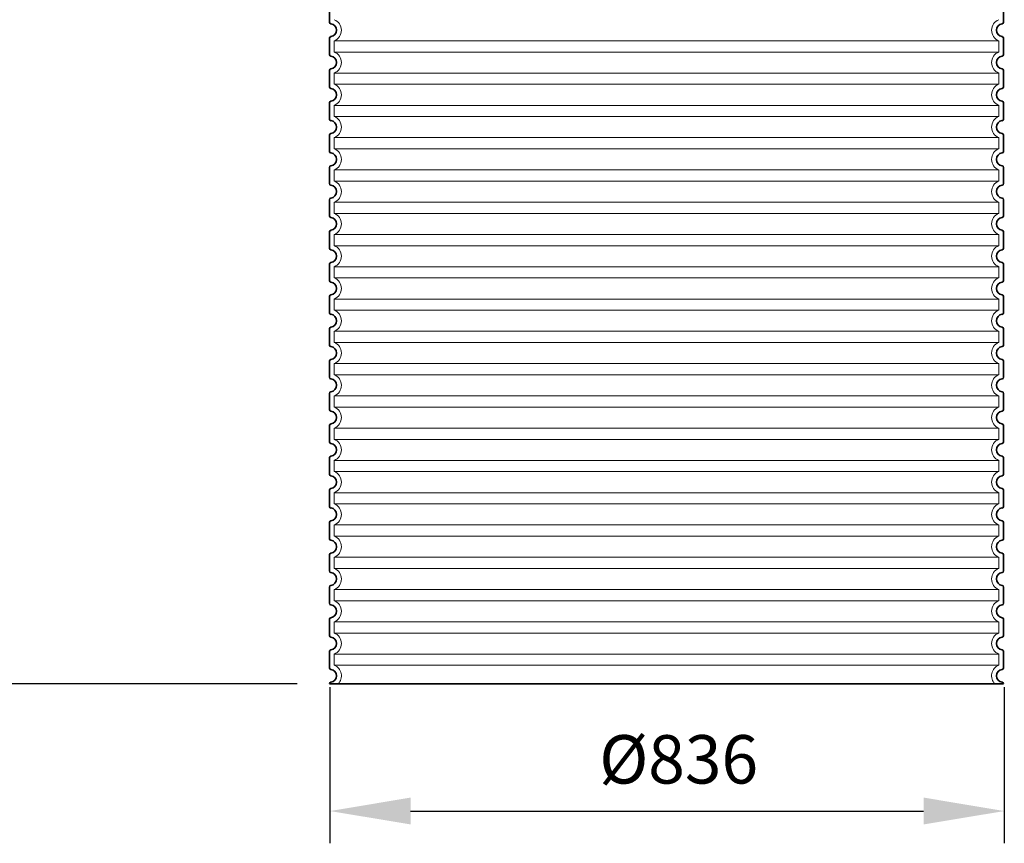
# Model space of a CAD drawing. Units: millimetres. Extents: x 280151 to 301878, y 163714 to 178399.
# Drawn here: x 296593 to 297813, y 174281 to 175301 of the extents above; entities that cross this region are included whole.
import ezdxf

# ---------------------------------------------------------------- set-up
doc = ezdxf.new("R2010")
doc.units = ezdxf.units.MM
doc.linetypes.add('DASHED', pattern=[0])
doc.layers.get('DEFPOINTS').update_dxf_attribs({"color": 250})
for name, color, linetype, lineweight in [('kote', 252, 'Continuous', 9), ('Skrytá (ISO)', 1, 'DASHED', 18), ('Viditelná (ISO)', 7, 'Continuous', 35)]:
    doc.layers.add(name, color=color, linetype=linetype, lineweight=lineweight)
doc.styles.get("Standard").update_dxf_attribs({"font": 'ISOCP.SHX'})
doc.styles.add('Styl textu40', font='arial.ttf')
doc.dimstyles.new('VARIABEL-ST', dxfattribs={"dimscale": 40, "dimtxt": 7, "dimasz": 2.5, "dimexe": 1, "dimexo": 1, "dimgap": 0.6, "dimtad": 1, "dimdsep": 46, "dimtxsty": 'Standard', "dimcen": 0, "dimclrd": 256, "dimclre": 256, "dimclrt": 5, "dimadec": 0, "dimazin": 0, "dimtp": 0.1, "dimtm": 0.1, "dimtfac": 0.71, "dimtdec": 3, "dimtmove": 0, "dimatfit": 3, "dimfxl": 0, "dimtzin": 0, "dimarcsym": 0})

# ---------------------------------------------------------------- blocks, each defined once
blk = doc.blocks.new('*D55')
at = {"layer": 'DEFPOINTS', "color": 0, "transparency": 16777216}
for p in [(296977.4, 174514.2), (297813.4, 174514.2), (297813.4, 174320.6)]:
    blk.add_point(p, dxfattribs=at)
at = {"layer": 'kote', "lineweight": -2, "transparency": 16777216}
for p, q in [((296977.4, 174474.2), (296977.4, 174280.6)), ((297813.4, 174474.2), (297813.4, 174280.6)), ((297077.4, 174320.6), (297713.4, 174320.6))]:
    blk.add_line(p, q, dxfattribs=at)
at = {"layer": 'kote', "transparency": 16777216}
for points in [[(297077.4, 174337.3), (297077.4, 174304), (296977.4, 174320.6)], [(297713.4, 174337.3), (297713.4, 174304), (297813.4, 174320.6)]]:
    blk.add_solid(points, dxfattribs=at)
at = {"layer": 'kote', "transparency": 16777216, "insert": (297409.7, 174376.9), "char_height": 60, "attachment_point": 5, "style": 'Styl textu40'}
blk.add_mtext('Ø836', dxfattribs=at)
blk = doc.blocks.new('*D67')
at = {"layer": 'DEFPOINTS', "color": 0, "transparency": 16777216}
for p in [(296479.1, 176148.6), (297075.6, 176148.6), (296976.6, 174478.2)]:
    blk.add_point(p, dxfattribs=at)
at = {"layer": 'kote', "lineweight": -2, "transparency": 16777216}
for p, q in [((297035.6, 176148.6), (296439.1, 176148.6)), ((296479.1, 174578.2), (296479.1, 176048.6)), ((296936.6, 174478.2), (296439.1, 174478.2))]:
    blk.add_line(p, q, dxfattribs=at)
at = {"layer": 'kote', "transparency": 16777216}
for points in [[(296462.4, 176048.6), (296495.8, 176048.6), (296479.1, 176148.6)], [(296462.4, 174578.2), (296495.8, 174578.2), (296479.1, 174478.2)]]:
    blk.add_solid(points, dxfattribs=at)
at = {"layer": 'kote', "transparency": 16777216, "insert": (296424.5, 175313.4), "char_height": 60, "attachment_point": 5, "rotation": 90, "style": 'Styl textu40'}
blk.add_mtext('1670', dxfattribs=at)

msp = doc.modelspace()

# ---------------------------------------------------------------- linework, layer by layer
at = {"layer": 'Skrytá (ISO)', "ltscale": 13.039331}
for p, q in [((297806.6, 175275.1), (296982.6, 175275.1)), ((296982.6, 175261.2), (297806.6, 175261.2)), ((297806.6, 175235.1), (296982.6, 175235.1)), ((296982.6, 175221.2), (297806.6, 175221.2)), ((297806.6, 175195.1), (296982.6, 175195.1)), ((296982.6, 175181.2), (297806.6, 175181.2)), ((297806.6, 175155.1), (296982.6, 175155.1)), ((296982.6, 175141.2), (297806.6, 175141.2)), ((297806.6, 175115.1), (296982.6, 175115.1)), ((296982.6, 175101.2), (297806.6, 175101.2)), ((297806.6, 175075.1), (296982.6, 175075.1)), ((296982.6, 175061.2), (297806.6, 175061.2)), ((297806.6, 175035.1), (296982.6, 175035.1)), ((296982.6, 175021.2), (297806.6, 175021.2)), ((297806.6, 174995.1), (296982.6, 174995.1)), ((296982.6, 174981.2), (297806.6, 174981.2)), ((297806.6, 174955.1), (296982.6, 174955.1)), ((296982.6, 174941.2), (297806.6, 174941.2)), ((297806.6, 174915.1), (296982.6, 174915.1)), ((296982.6, 174901.2), (297806.6, 174901.2)), ((297806.6, 174875.1), (296982.6, 174875.1)), ((296982.6, 174861.2), (297806.6, 174861.2)), ((297806.6, 174835.1), (296982.6, 174835.1)), ((296982.6, 174821.2), (297806.6, 174821.2)), ((297806.6, 174795.1), (296982.6, 174795.1)), ((296982.6, 174781.2), (297806.6, 174781.2)), ((297806.6, 174755.1), (296982.6, 174755.1)), ((296982.6, 174741.2), (297806.6, 174741.2)), ((297806.6, 174715.1), (296982.6, 174715.1)), ((296982.6, 174701.2), (297806.6, 174701.2)), ((297806.6, 174675.1), (296982.6, 174675.1)), ((296982.6, 174661.2), (297806.6, 174661.2)), ((297806.6, 174635.1), (296982.6, 174635.1)), ((296982.6, 174621.2), (297806.6, 174621.2)), ((297806.6, 174595.1), (296982.6, 174595.1)), ((296982.6, 174581.2), (297806.6, 174581.2)), ((297806.6, 174555.1), (296982.6, 174555.1)), ((296982.6, 174541.2), (297806.6, 174541.2)), ((297806.6, 174515.1), (296982.6, 174515.1)), ((296982.6, 174501.2), (297806.6, 174501.2))]:
    msp.add_line(p, q, dxfattribs=at)
at = {"layer": 'Skrytá (ISO)', "ltscale": 2.635983}
for p, q in [((296982.6, 175275.1), (296982.6, 175261.2)), ((297806.6, 175275.1), (297806.6, 175261.2)), ((296982.6, 175235.1), (296982.6, 175221.2)), ((297806.6, 175235.1), (297806.6, 175221.2)), ((296982.6, 175195.1), (296982.6, 175181.2)), ((297806.6, 175195.1), (297806.6, 175181.2)), ((296982.6, 175155.1), (296982.6, 175141.2)), ((297806.6, 175155.1), (297806.6, 175141.2)), ((296982.6, 175115.1), (296982.6, 175101.2)), ((297806.6, 175115.1), (297806.6, 175101.2)), ((296982.6, 175075.1), (296982.6, 175061.2)), ((297806.6, 175075.1), (297806.6, 175061.2)), ((296982.6, 175035.1), (296982.6, 175021.2)), ((297806.6, 175035.1), (297806.6, 175021.2)), ((296982.6, 174995.1), (296982.6, 174981.2)), ((297806.6, 174995.1), (297806.6, 174981.2)), ((296982.6, 174955.1), (296982.6, 174941.2)), ((297806.6, 174955.1), (297806.6, 174941.2)), ((296982.6, 174915.1), (296982.6, 174901.2)), ((297806.6, 174915.1), (297806.6, 174901.2)), ((296982.6, 174875.1), (296982.6, 174861.2)), ((297806.6, 174875.1), (297806.6, 174861.2)), ((296982.6, 174835.1), (296982.6, 174821.2)), ((297806.6, 174835.1), (297806.6, 174821.2)), ((296982.6, 174795.1), (296982.6, 174781.2)), ((297806.6, 174795.1), (297806.6, 174781.2)), ((296982.6, 174755.1), (296982.6, 174741.2)), ((297806.6, 174755.1), (297806.6, 174741.2)), ((296982.6, 174715.1), (296982.6, 174701.2)), ((297806.6, 174715.1), (297806.6, 174701.2)), ((296982.6, 174675.1), (296982.6, 174661.2)), ((297806.6, 174675.1), (297806.6, 174661.2)), ((296982.6, 174635.1), (296982.6, 174621.2)), ((297806.6, 174635.1), (297806.6, 174621.2)), ((296982.6, 174595.1), (296982.6, 174581.2)), ((297806.6, 174595.1), (297806.6, 174581.2)), ((296982.6, 174555.1), (296982.6, 174541.2)), ((297806.6, 174555.1), (297806.6, 174541.2)), ((296982.6, 174515.1), (296982.6, 174501.2)), ((297806.6, 174515.1), (297806.6, 174501.2))]:
    msp.add_line(p, q, dxfattribs=at)
at = {"layer": 'Skrytá (ISO)', "ltscale": 6.426379}
for centre, start, end in [((296977.6, 175288.2), 290.9248, 69.0752), ((297811.6, 175288.2), 110.9248, 249.0752), ((296977.6, 175248.2), 290.9248, 69.0752), ((297811.6, 175248.2), 110.9248, 249.0752), ((296977.6, 175208.2), 290.9248, 69.0752), ((297811.6, 175208.2), 110.9248, 249.0752), ((296977.6, 175168.2), 290.9248, 69.0752), ((297811.6, 175168.2), 110.9248, 249.0752), ((296977.6, 175128.2), 290.9248, 69.0752), ((297811.6, 175128.2), 110.9248, 249.0752), ((296977.6, 175088.2), 290.9248, 69.0752), ((297811.6, 175088.2), 110.9248, 249.0752), ((296977.6, 175048.2), 290.9248, 69.0752), ((297811.6, 175048.2), 110.9248, 249.0752), ((296977.6, 175008.2), 290.9248, 69.0752), ((297811.6, 175008.2), 110.9248, 249.0752), ((296977.6, 174968.2), 290.9248, 69.0752), ((297811.6, 174968.2), 110.9248, 249.0752), ((296977.6, 174928.2), 290.9248, 69.0752), ((297811.6, 174928.2), 110.9248, 249.0752), ((296977.6, 174888.2), 290.9248, 69.0752), ((297811.6, 174888.2), 110.9248, 249.0752), ((296977.6, 174848.2), 290.9248, 69.0752), ((297811.6, 174848.2), 110.9248, 249.0752), ((296977.6, 174808.2), 290.9248, 69.0752), ((297811.6, 174808.2), 110.9248, 249.0752), ((296977.6, 174768.2), 290.9248, 69.0752), ((297811.6, 174768.2), 110.9248, 249.0752), ((296977.6, 174728.2), 290.9248, 69.0752), ((297811.6, 174728.2), 110.9248, 249.0752), ((296977.6, 174688.2), 290.9248, 69.0752), ((297811.6, 174688.2), 110.9248, 249.0752), ((296977.6, 174648.2), 290.9248, 69.0752), ((297811.6, 174648.2), 110.9248, 249.0752), ((296977.6, 174608.2), 290.9248, 69.0752), ((297811.6, 174608.2), 110.9248, 249.0752), ((296977.6, 174568.2), 290.9248, 69.0752), ((297811.6, 174568.2), 110.9248, 249.0752), ((296977.6, 174528.2), 290.9248, 69.0752), ((297811.6, 174528.2), 110.9248, 249.0752)]:
    msp.add_arc(centre, 14, start, end, dxfattribs=at)
at = {"layer": 'Skrytá (ISO)', "ltscale": 5.333649}
for centre, start, end in [((296977.6, 174488.2), 314.4153, 69.0752), ((297811.6, 174488.2), 110.9248, 225.5847)]:
    msp.add_arc(centre, 14, start, end, dxfattribs=at)
at = {"layer": 'Viditelná (ISO)'}
for p, q in [((296976.6, 175318.2), (296976.6, 175298.1)), ((297812.6, 175318.2), (297812.6, 175298.1)), ((296976.6, 175278.2), (296976.6, 175258.1)), ((297812.6, 175278.2), (297812.6, 175258.1)), ((296976.6, 175238.2), (296976.6, 175218.1)), ((297812.6, 175238.2), (297812.6, 175218.1)), ((296976.6, 175198.2), (296976.6, 175178.1)), ((297812.6, 175198.2), (297812.6, 175178.1)), ((296976.6, 175158.2), (296976.6, 175138.1)), ((297812.6, 175158.2), (297812.6, 175138.1)), ((296976.6, 175118.2), (296976.6, 175098.1)), ((297812.6, 175118.2), (297812.6, 175098.1)), ((296976.6, 175078.2), (296976.6, 175058.1)), ((297812.6, 175078.2), (297812.6, 175058.1)), ((296976.6, 175038.2), (296976.6, 175018.1)), ((297812.6, 175038.2), (297812.6, 175018.1)), ((296976.6, 174998.2), (296976.6, 174978.1)), ((297812.6, 174998.2), (297812.6, 174978.1)), ((296976.6, 174958.2), (296976.6, 174938.1)), ((297812.6, 174958.2), (297812.6, 174938.1)), ((296976.6, 174918.2), (296976.6, 174898.1)), ((297812.6, 174918.2), (297812.6, 174898.1)), ((296976.6, 174878.2), (296976.6, 174858.1)), ((297812.6, 174878.2), (297812.6, 174858.1)), ((296976.6, 174838.2), (296976.6, 174818.1)), ((297812.6, 174838.2), (297812.6, 174818.1)), ((296976.6, 174798.2), (296976.6, 174778.1)), ((297812.6, 174798.2), (297812.6, 174778.1)), ((296976.6, 174758.2), (296976.6, 174738.1)), ((297812.6, 174758.2), (297812.6, 174738.1)), ((296976.6, 174718.2), (296976.6, 174698.1)), ((297812.6, 174718.2), (297812.6, 174698.1)), ((296976.6, 174678.2), (296976.6, 174658.1)), ((297812.6, 174678.2), (297812.6, 174658.1)), ((296976.6, 174638.2), (296976.6, 174618.1)), ((297812.6, 174638.2), (297812.6, 174618.1)), ((296976.6, 174598.2), (296976.6, 174578.1)), ((297812.6, 174598.2), (297812.6, 174578.1)), ((296976.6, 174558.2), (296976.6, 174538.1)), ((297812.6, 174558.2), (297812.6, 174538.1)), ((296976.6, 174518.2), (296976.6, 174498.1)), ((297812.6, 174518.2), (297812.6, 174498.1)), ((296976.6, 174478.2), (297812.6, 174478.2)), ((296976.6, 174478.2), (296976.6, 174478.2)), ((297812.6, 174478.2), (297812.6, 174478.2))]:
    msp.add_line(p, q, dxfattribs=at)
for centre, radius, start, end in [((296978.6, 175298.1), 2, 180, 264.2608), ((296977.6, 175288.2), 8, 275.7392, 84.2608), ((297811.6, 175288.2), 8, 95.7392, 264.2608), ((297810.6, 175298.1), 2, 275.7392, 0), ((296978.6, 175278.2), 2, 95.7392, 180), ((297810.6, 175278.2), 2, 0, 84.2608), ((296978.6, 175258.1), 2, 180, 264.2608), ((296977.6, 175248.2), 8, 275.7392, 84.2608), ((297811.6, 175248.2), 8, 95.7392, 264.2608), ((297810.6, 175258.1), 2, 275.7392, 0), ((296978.6, 175238.2), 2, 95.7392, 180), ((297810.6, 175238.2), 2, 0, 84.2608), ((296978.6, 175218.1), 2, 180, 264.2608), ((296977.6, 175208.2), 8, 275.7392, 84.2608), ((297811.6, 175208.2), 8, 95.7392, 264.2608), ((297810.6, 175218.1), 2, 275.7392, 0), ((296978.6, 175198.2), 2, 95.7392, 180), ((297810.6, 175198.2), 2, 0, 84.2608), ((296978.6, 175178.1), 2, 180, 264.2608), ((296977.6, 175168.2), 8, 275.7392, 84.2608), ((297811.6, 175168.2), 8, 95.7392, 264.2608), ((297810.6, 175178.1), 2, 275.7392, 0), ((296978.6, 175158.2), 2, 95.7392, 180), ((297810.6, 175158.2), 2, 0, 84.2608), ((296978.6, 175138.1), 2, 180, 264.2608), ((296977.6, 175128.2), 8, 275.7392, 84.2608), ((297811.6, 175128.2), 8, 95.7392, 264.2608), ((297810.6, 175138.1), 2, 275.7392, 0), ((296978.6, 175118.2), 2, 95.7392, 180), ((297810.6, 175118.2), 2, 0, 84.2608), ((296978.6, 175098.1), 2, 180, 264.2608), ((296977.6, 175088.2), 8, 275.7392, 84.2608), ((297811.6, 175088.2), 8, 95.7392, 264.2608), ((297810.6, 175098.1), 2, 275.7392, 0), ((296978.6, 175078.2), 2, 95.7392, 180), ((297810.6, 175078.2), 2, 0, 84.2608), ((296978.6, 175058.1), 2, 180, 264.2608), ((297810.6, 175058.1), 2, 275.7392, 0), ((296977.6, 175048.2), 8, 275.7392, 84.2608), ((297811.6, 175048.2), 8, 95.7392, 264.2608), ((296978.6, 175038.2), 2, 95.7392, 180), ((297810.6, 175038.2), 2, 0, 84.2608), ((296978.6, 175018.1), 2, 180, 264.2608), ((296977.6, 175008.2), 8, 275.7392, 84.2608), ((297811.6, 175008.2), 8, 95.7392, 264.2608), ((297810.6, 175018.1), 2, 275.7392, 0), ((296978.6, 174998.2), 2, 95.7392, 180), ((297810.6, 174998.2), 2, 0, 84.2608), ((296978.6, 174978.1), 2, 180, 264.2608), ((296977.6, 174968.2), 8, 275.7392, 84.2608), ((297811.6, 174968.2), 8, 95.7392, 264.2608), ((297810.6, 174978.1), 2, 275.7392, 0), ((296978.6, 174958.2), 2, 95.7392, 180), ((297810.6, 174958.2), 2, 0, 84.2608), ((296978.6, 174938.1), 2, 180, 264.2608), ((296977.6, 174928.2), 8, 275.7392, 84.2608), ((297811.6, 174928.2), 8, 95.7392, 264.2608), ((297810.6, 174938.1), 2, 275.7392, 0), ((296978.6, 174918.2), 2, 95.7392, 180), ((297810.6, 174918.2), 2, 0, 84.2608), ((296978.6, 174898.1), 2, 180, 264.2608), ((297810.6, 174898.1), 2, 275.7392, 0), ((296977.6, 174888.2), 8, 275.7392, 84.2608), ((297811.6, 174888.2), 8, 95.7392, 264.2608), ((296978.6, 174878.2), 2, 95.7392, 180), ((297810.6, 174878.2), 2, 0, 84.2608), ((296978.6, 174858.1), 2, 180, 264.2608), ((296977.6, 174848.2), 8, 275.7392, 84.2608), ((297811.6, 174848.2), 8, 95.7392, 264.2608), ((297810.6, 174858.1), 2, 275.7392, 0), ((296978.6, 174838.2), 2, 95.7392, 180), ((297810.6, 174838.2), 2, 0, 84.2608), ((296978.6, 174818.1), 2, 180, 264.2608), ((296977.6, 174808.2), 8, 275.7392, 84.2608), ((297811.6, 174808.2), 8, 95.7392, 264.2608), ((297810.6, 174818.1), 2, 275.7392, 0), ((296978.6, 174798.2), 2, 95.7392, 180), ((297810.6, 174798.2), 2, 0, 84.2608), ((296978.6, 174778.1), 2, 180, 264.2608), ((296977.6, 174768.2), 8, 275.7392, 84.2608), ((297811.6, 174768.2), 8, 95.7392, 264.2608), ((297810.6, 174778.1), 2, 275.7392, 0), ((296978.6, 174758.2), 2, 95.7392, 180), ((297810.6, 174758.2), 2, 0, 84.2608), ((296978.6, 174738.1), 2, 180, 264.2608), ((296977.6, 174728.2), 8, 275.7392, 84.2608), ((297811.6, 174728.2), 8, 95.7392, 264.2608), ((297810.6, 174738.1), 2, 275.7392, 0), ((296978.6, 174718.2), 2, 95.7392, 180), ((297810.6, 174718.2), 2, 0, 84.2608), ((296978.6, 174698.1), 2, 180, 264.2608), ((296977.6, 174688.2), 8, 275.7392, 84.2608), ((297811.6, 174688.2), 8, 95.7392, 264.2608), ((297810.6, 174698.1), 2, 275.7392, 0), ((296978.6, 174678.2), 2, 95.7392, 180), ((297810.6, 174678.2), 2, 0, 84.2608), ((296978.6, 174658.1), 2, 180, 264.2608), ((296977.6, 174648.2), 8, 275.7392, 84.2608), ((297811.6, 174648.2), 8, 95.7392, 264.2608), ((297810.6, 174658.1), 2, 275.7392, 0), ((296978.6, 174638.2), 2, 95.7392, 180), ((297810.6, 174638.2), 2, 0, 84.2608), ((296978.6, 174618.1), 2, 180, 264.2608), ((297810.6, 174618.1), 2, 275.7392, 0), ((296977.6, 174608.2), 8, 275.7392, 84.2608), ((297811.6, 174608.2), 8, 95.7392, 264.2608), ((296978.6, 174598.2), 2, 95.7392, 180), ((297810.6, 174598.2), 2, 0, 84.2608), ((296978.6, 174578.1), 2, 180, 264.2608), ((296977.6, 174568.2), 8, 275.7392, 84.2608), ((297811.6, 174568.2), 8, 95.7392, 264.2608), ((297810.6, 174578.1), 2, 275.7392, 0), ((296978.6, 174558.2), 2, 95.7392, 180), ((297810.6, 174558.2), 2, 0, 84.2608), ((296978.6, 174538.1), 2, 180, 264.2608), ((296977.6, 174528.2), 8, 275.7392, 84.2608), ((297811.6, 174528.2), 8, 95.7392, 264.2608), ((297810.6, 174538.1), 2, 275.7392, 0), ((296978.6, 174518.2), 2, 95.7392, 180), ((297810.6, 174518.2), 2, 0, 84.2608), ((296978.6, 174498.1), 2, 180, 264.2608), ((296977.6, 174488.2), 8, 275.7392, 84.2608), ((297811.6, 174488.2), 8, 95.7392, 264.2608), ((297810.6, 174498.1), 2, 275.7392, 0), ((296978.6, 174478.2), 2, 95.7392, 180), ((297810.6, 174478.2), 2, 0, 84.2608)]:
    msp.add_arc(centre, radius, start, end, dxfattribs=at)

# ---------------------------------------------------------------- dimensions: what is measured, and where the dimension line sits
at = {"layer": 'kote'}
dim = msp.add_linear_dim(base=(296479.1, 176148.6), p1=(296976.6, 174478.2), p2=(297075.6, 176148.6), angle=90, dimstyle='VARIABEL-ST', override={"dimtxt": 1.5, "dimtoh": 1, "dimdec": 0, "dimpost": '<>', "dimtxsty": 'Styl textu40', "dimclrt": 256, "dimtofl": 0, "dimatfit": 0}, dxfattribs=at)
dim.commit()
dim.dimension.update_dxf_attribs({"geometry": '*D67', "text_midpoint": (296424.5, 175313.4)})
dim = msp.add_linear_dim(base=(297813.4, 174320.6), p1=(296977.4, 174514.2), p2=(297813.4, 174514.2), text='Ø<>', dimstyle='VARIABEL-ST', override={"dimtxt": 1.5, "dimtoh": 1, "dimdec": 0, "dimpost": '<>', "dimtxsty": 'Styl textu40', "dimclrt": 256, "dimtofl": 0, "dimatfit": 0}, dxfattribs=at)
dim.commit()
dim.dimension.update_dxf_attribs({"geometry": '*D55', "text_midpoint": (297409.7, 174320.6), "dimtype": 160})

doc.saveas('drawing.dxf')
